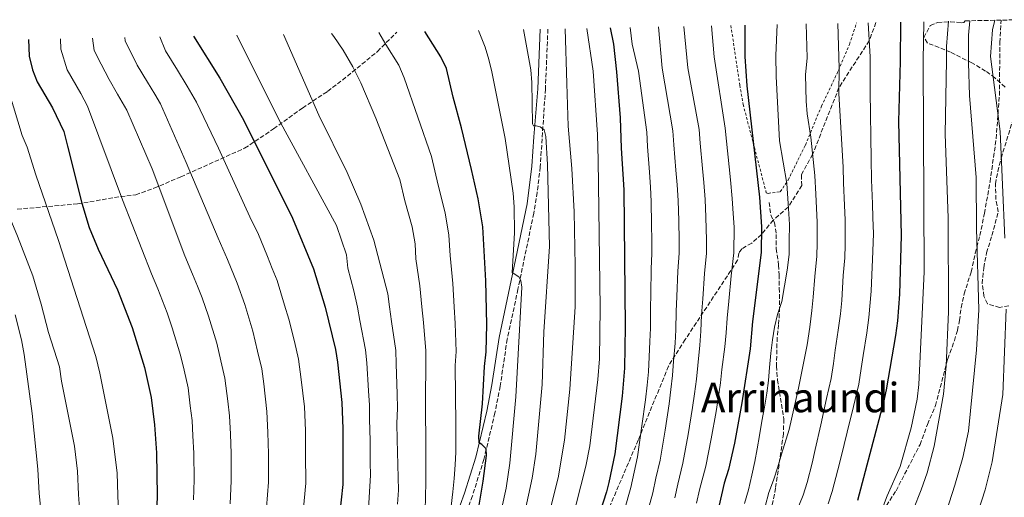
# Model space of a CAD drawing. Units: metres. Extents: x 634454 to 637405, y 4769083 to 4771454.
# Drawn here: x 636463 to 636847, y 4771258 to 4771444 of the extents above; entities that cross this region are included whole.
import ezdxf
from ezdxf.enums import TextEntityAlignment as Align

# ---------------------------------------------------------------- set-up
doc = ezdxf.new("R2010")
doc.units = ezdxf.units.M
doc.header["$MEASUREMENT"] = 0
doc.linetypes.add('DGN Style 2', pattern=[1.7399219301090239, 1.043953158065414, -0.6959687720436097])
doc.linetypes.add('DGN Style 3', pattern=[2.435890702152634, 1.739921930109024, -0.6959687720436097])
for name, color, linetype, lineweight in [('Camino', 7, 'DGN Style 3', 0), ('Curva de nivel directora', 30, 'Continuous', 30), ('Curva de nivel intermedia', 30, 'Continuous', 0), ('Margen derecho', 7, 'Continuous', 0), ('Senda', 7, 'DGN Style 3', 0), ('Tela metálica o alambrada', 7, 'DGN Style 2', 0), ('Texto de Área (paraje) menor', 7, 'Continuous', 0), ('Zona arbolada', 92, 'DGN Style 3', 0)]:
    doc.layers.add(name, color=color, linetype=linetype, lineweight=lineweight)
doc.styles.add('Style-Arial', font='arial.ttf')

msp = doc.modelspace()

# ---------------------------------------------------------------- linework, layer by layer
at = {"layer": 'Camino', "color": 7, "linetype": 'DGN Style 3', "lineweight": 0}
msp.add_polyline3d([(636668.9799999995, 4771440.7, 761.8800000000047), (636668.0100000016, 4771417.270000001, 763.8600000000006), (636665.9699999987, 4771386.780000002, 766.0800000000019), (636664.7999999997, 4771376.87, 766.8699999999953), (636663.4600000008, 4771368.710000002, 767.5599999999978), (636657.2899999995, 4771339.08, 770.3500000000058), (636653.1000000008, 4771319.5, 771.7100000000065), (636650.3500000016, 4771301.090000001, 772.9900000000054), (636648.2999999997, 4771290.67, 773.9299999999931), (636643.9699999979, 4771272.520000001, 775.5800000000019), (636639.4999999997, 4771258.250000001, 776.7200000000014), (636632.2600000021, 4771238.51, 778.7599999999949)], dxfattribs=at)
at = {"layer": 'Curva de nivel directora', "color": 30, "linetype": 'Continuous', "lineweight": 30, "flags": 128}
for points, elevation in [([(636693.2800000004, 4771441.180000001), (636694.5900000002, 4771434.830000001), (636695.7399999991, 4771423.99), (636697.1699999997, 4771405.99), (636697.5599999985, 4771394.100000001), (636698.6299999993, 4771377.920000001), (636699.17, 4771324.33), (636698.9100000008, 4771308.220000001), (636697.9699999997, 4771297.220000002), (636695.0700000008, 4771274.65), (636692.82, 4771263.49), (636691.85, 4771259.770000001), (636682.6900000002, 4771231.539999999), (636677.9800000006, 4771214.340000001), (636676.2399999994, 4771203.050000002), (636673.28, 4771187.930000001), (636670.6899999994, 4771165.680000002), (636666.579999999, 4771139.4), (636662.5399999999, 4771101.270000001), (636661.8400000003, 4771085.109999999), (636662.5299999987, 4771058.090000001), (636664.5099999991, 4771025.420000002)], 750.0000000000001), ([(636745.8499999996, 4771442.230000001), (636745.9099999999, 4771429.970000002), (636746.6499999998, 4771418.580000001), (636751.5800000007, 4771374.960000001), (636752.4399999989, 4771363.45), (636752.249999999, 4771353.340000001), (636748.9099999996, 4771326.370000001), (636747.9100000004, 4771315.78), (636744.77, 4771294.650000001), (636741.8299999986, 4771278.810000001), (636739.4799999993, 4771268.609999999), (636737.8200000008, 4771263.16), (636730.5499999998, 4771231.25), (636728.3100000002, 4771218.980000001), (636720.1499999994, 4771179.080000001), (636718.2099999993, 4771168.03), (636717.4499999994, 4771157.640000002), (636717.0800000007, 4771146.590000001), (636717.4600000005, 4771129.960000001), (636717.2199999992, 4771093.640000002), (636717.74, 4771055.59), (636719.2699999989, 4771038.700000001)], 725.0000000000001), ([(636806.709999999, 4771443.430000001), (636806.499999999, 4771428.010000001), (636805.9099999989, 4771404.630000001), (636806.9999999997, 4771359.980000001), (636806.3299999991, 4771337.050000001), (636805.4899999987, 4771326.630000002), (636804.7099999986, 4771320.890000002), (636801.1500000001, 4771299.680000001), (636800.0499999983, 4771294.810000002), (636789.8400000002, 4771256.470000003)], 700.0000000000001), ([(636466.1599999992, 4771436.680000002), (636466.4499999997, 4771430.100000001), (636467.6299999999, 4771424.760000001), (636469.5299999998, 4771420.130000002), (636475.5, 4771409.900000001), (636479.9399999991, 4771400.699999999), (636481.3899999997, 4771394.970000001), (636487.009999999, 4771372.680000002), (636489.879999999, 4771363.100000001), (636493.3199999989, 4771354.619999999), (636500.8400000002, 4771338.78), (636506.6099999992, 4771324.090000001), (636511.3999999993, 4771308.480000001), (636514.0900000003, 4771296.689999999), (636515.3800000001, 4771286.01), (636516.149999999, 4771275.02), (636516.3500000001, 4771258.210000001), (636515.979999999, 4771246.850000001)], 825.0000000000001), ([(636530.6100000006, 4771437.960000002), (636540.8399999988, 4771421.560000001), (636550.0999999992, 4771405.199999999), (636569.2599999991, 4771366.78), (636577.4499999988, 4771346.960000001), (636581.9500000004, 4771331.99), (636585.9699999993, 4771315.460000001), (636586.7899999997, 4771310.53), (636588.4799999995, 4771294.760000001), (636588.8899999985, 4771284.440000001), (636588.9299999988, 4771262.699999999), (636587.619999999, 4771250.640000001), (636583.9199999997, 4771236.109999999), (636575.949999999, 4771208.440000001), (636568.8900000004, 4771187.539999999), (636560.41, 4771166.740000002), (636554.9999999986, 4771149.36), (636549.4299999987, 4771125.300000001), (636543.9099999999, 4771094.590000002), (636540.0000000006, 4771077.369999999), (636535.499999999, 4771060.279999999), (636531.6499999999, 4771039.410000001)], 800.0000000000002), ([(636639.1299999986, 4771385.86), (636635.2699999985, 4771402.060000001), (636631.9299999991, 4771414.080000001), (636629.3499999997, 4771425.330000001), (636627.1999999996, 4771429.84), (636620.9599999988, 4771439.75)], 775.0000000000005), ([(636641.9299999994, 4771253.000000001), (636643.7499999988, 4771264.050000002), (636644.9699999992, 4771273.970000002), (636644.8599999996, 4771276.689999999), (636643.19, 4771278.380000002), (636642.0900000002, 4771278.940000001), (636641.9899999996, 4771281.610000002), (636643.3899999988, 4771294.28), (636644.2400000005, 4771308.850000001), (636644.8899999987, 4771314.54), (636645.1700000004, 4771325.250000001), (636644.7500000001, 4771342.250000002), (636643.57, 4771363.420000001), (636641.7399999994, 4771374.36), (636639.1299999986, 4771385.86)], 775.0000000000001)]:
    msp.add_lwpolyline(points, dxfattribs=dict(at, elevation=elevation))
at = {"layer": 'Curva de nivel intermedia', "color": 30, "linetype": 'Continuous', "lineweight": 0, "flags": 128}
for points, elevation in [([(636833.7700000005, 4771443.970000001), (636833.2600000009, 4771438.289999999), (636833.2000000004, 4771427.470000001), (636833.5800000004, 4771414.779999998), (636836.1900000012, 4771382.749999999), (636836.35, 4771362.750000001), (636837.2900000009, 4771331.029999998), (636836.3200000008, 4771315.279999999), (636833.2100000017, 4771283.59), (636831.01, 4771273.210000001), (636827.8899999997, 4771262.470000002), (636821.0000000009, 4771240.989999999)], 684.9999999999999), ([(636843.4700000011, 4771444.16), (636842.5700000003, 4771440.45), (636841.8200000017, 4771430.039999999), (636845.57, 4771400.699999999), (636847.4000000006, 4771358.949999998)], 680), ([(636648.1800000012, 4771240.509999999), (636652.6300000013, 4771261.189999999), (636654.0799999997, 4771271.09), (636656.4700000014, 4771296.909999999), (636658.8099999994, 4771339.849999999), (636658.4600000007, 4771342.490000002), (636657.6400000004, 4771343.859999998), (636654.9900000017, 4771345.499999999), (636655.9599999995, 4771361.119999999), (636655.8400000011, 4771371.269999999), (636655.3899999995, 4771376.579999999), (636652.3000000005, 4771397.939999999), (636647.0700000002, 4771423.939999999), (636645.9600000017, 4771428.84), (636644.4300000004, 4771433.599999999), (636641.8900000014, 4771440.159999999)], 770), ([(636658.0499999995, 4771206.429999999), (636659.2200000007, 4771212.159999999), (636660.8500000001, 4771218.949999998), (636662.7900000003, 4771225.970000001), (636664.1200000002, 4771230.789999997), (636665.9400000018, 4771238.170000001), (636667.4300000005, 4771243.159999999), (636672.9500000014, 4771265.300000001), (636675.5000000017, 4771280.08), (636677.5800000004, 4771299.939999999), (636679.6500000004, 4771332.16), (636679.6700000004, 4771348.11), (636679.1800000009, 4771369.329999999), (636678.2700000011, 4771386.2), (636676.8400000005, 4771402.7), (636676.3100000009, 4771419.449999998), (636675.6600000004, 4771440.83)], 760.0000000000003), ([(636658.0899999996, 4771243.369999999), (636662.8399999995, 4771265.100000001), (636664.240000001, 4771274.57), (636666.6799999995, 4771301.720000001), (636667.4500000007, 4771322.42), (636669.6299999999, 4771355.73), (636668.880000001, 4771387.829999999), (636668.1900000004, 4771398.659999998), (636667.4800000018, 4771401.369999997), (636666.0100000012, 4771402.49), (636664.4600000001, 4771402.850000001), (636663.290000001, 4771402.880000001), (636663.0000000005, 4771403.649999999), (636662.740000001, 4771419.83), (636662.3400000011, 4771424.819999999), (636659.3900000006, 4771440.51)], 765.0000000000001), ([(636678.1200000015, 4771247.319999999), (636683.8400000012, 4771269.87), (636685.3900000001, 4771277.82), (636688.4900000005, 4771303.76), (636689.0800000004, 4771311.789999999), (636689.3600000021, 4771331.78), (636688.62, 4771389.529999998), (636688.2900000014, 4771399.52), (636686.7200000001, 4771424.31), (636684.2300000001, 4771441)], 755), ([(636709.5500000003, 4771353.01), (636709.5300000003, 4771358.029999999), (636709.4100000017, 4771364.330000001), (636709.2599999997, 4771373.33), (636709.0400000006, 4771378.869999998), (636708.6000000003, 4771384.83), (636707.8499999993, 4771394.800000001), (636707.5900000001, 4771400.440000001), (636704.2999999998, 4771424.249999999), (636701.9300000005, 4771434.869999998), (636701.07, 4771441.34)], 745), ([(636707.5400000007, 4771250.470000001), (636709.9300000002, 4771259.460000001), (636711.1300000005, 4771265.16), (636712.8300000015, 4771272.230000001), (636714.7500000015, 4771283.909999999), (636716.3200000006, 4771294.230000001), (636717.0000000001, 4771299.800000001), (636717.6300000004, 4771305.310000001), (636717.9800000014, 4771310.960000001), (636718.6200000006, 4771317.91), (636718.8799999999, 4771323.159999998), (636719.0099999995, 4771330.3), (636719.3400000003, 4771336.149999999), (636719.7699999996, 4771346.119999998), (636720.2300000022, 4771353.09), (636720.2300000022, 4771358.130000001), (636720.0500000011, 4771365.739999999), (636719.8400000011, 4771373.740000002), (636719.4600000011, 4771379.82), (636718.9900000016, 4771385.529999999), (636718.1500000012, 4771395.489999999), (636717.8000000003, 4771400.960000001), (636713.54, 4771425.49), (636712.2000000011, 4771441.560000001)], 740.0000000000002), ([(636730.9400000009, 4771358.24), (636730.6799999995, 4771367.149999999), (636730.4200000003, 4771374.140000001), (636729.8700000002, 4771380.769999999), (636729.3700000017, 4771386.230000001), (636728.440000002, 4771396.180000001), (636728.0199999996, 4771401.49), (636723.6699999999, 4771425.55), (636722.0800000007, 4771441.749999999)], 735.0000000000006), ([(636727.0400000005, 4771255.42), (636728.1800000004, 4771260.58), (636730.6000000011, 4771269.82), (636732.8000000007, 4771280.509999999), (636734.6800000004, 4771291.23), (636735.5099999997, 4771296.369999998), (636736.3400000011, 4771302.4), (636736.9500000014, 4771307.579999999), (636738.1400000005, 4771316.489999999), (636738.5899999997, 4771321.980000001), (636738.9400000006, 4771327.679999998), (636739.6400000004, 4771334.369999998), (636740.6000000014, 4771344.310000001), (636741.5700000015, 4771353.249999999), (636741.7100000001, 4771363.339999998), (636741.3099999999, 4771368.56), (636741.0000000015, 4771374.55), (636740.2900000007, 4771381.720000001), (636739.7600000009, 4771386.929999999), (636738.7300000006, 4771396.88), (636738.240000001, 4771402.009999999), (636733.8900000014, 4771429.88), (636732.8699999999, 4771441.970000001)], 730), ([(636745.7900000014, 4771255.300000001), (636747.3300000015, 4771260.63), (636748.6600000014, 4771266.279999998), (636749.8000000014, 4771271.680000001), (636750.690000001, 4771276.640000001), (636751.5800000007, 4771281.88), (636752.5500000007, 4771287.449999999), (636753.5200000008, 4771292.970000001), (636754.4600000017, 4771298.369999998), (636755.11, 4771303.369999998), (636755.5500000003, 4771308.399999999), (636756.070000001, 4771314.089999998), (636756.6400000011, 4771319.279999998), (636757.4500000002, 4771324.24), (636758.6300000004, 4771329.199999998), (636760.3800000005, 4771334.199999998), (636762.4300000002, 4771346.429999999), (636763.140000001, 4771352.659999998), (636763.2400000015, 4771357.75), (636763.3100000008, 4771364.349999999), (636762.9000000019, 4771370.569999999), (636762.2900000016, 4771380.38), (636759.4300000005, 4771397.029999999), (636758.140000001, 4771422.13), (636757.9700000009, 4771430.380000001), (636758.4900000017, 4771442.48)], 720), ([(636769.8200000019, 4771442.699999998), (636770.2100000008, 4771429.529999998), (636769.5800000007, 4771422.850000001), (636769.7800000017, 4771412.589999998), (636770.1799999995, 4771407.609999998), (636771.6300000001, 4771398.48), (636773.2700000008, 4771383.52), (636773.5700000003, 4771376.159999999), (636774.1800000005, 4771365.249999999), (636774.1500000014, 4771357.06), (636774.0300000008, 4771351.99), (636773.2300000006, 4771344.04), (636772.6100000015, 4771335.899999999), (636772.0700000006, 4771330.749999999), (636771.2300000001, 4771324.180000001), (636770.2800000003, 4771317.249999999), (636766.8500000014, 4771300.38), (636763.2000000014, 4771284.199999999), (636760.1500000004, 4771274.519999999), (636758.730000001, 4771269.600000001), (636757.1100000005, 4771264.439999999), (636755.280000002, 4771259.519999999), (636753.78, 4771254.149999999)], 715.0000000000001), ([(636782.2500000017, 4771442.949999999), (636782.6800000009, 4771425.480000001), (636782.6400000006, 4771415.480000001), (636784.240000001, 4771386.67), (636784.390000001, 4771380.67), (636784.790000001, 4771371.759999998), (636785.0600000013, 4771366.15), (636785.0500000003, 4771356.369999999), (636784.9200000005, 4771351.319999999), (636784.3400000016, 4771344.349999999), (636783.7200000002, 4771334.619999998), (636783.2100000007, 4771329.369999998), (636782.3900000004, 4771323.08), (636781.2100000002, 4771315.17), (636780.5000000016, 4771309.970000002), (636779.5600000005, 4771304.140000001), (636777.8300000007, 4771296.34), (636775.62, 4771286.05), (636773.3500000013, 4771276.31), (636772.1300000009, 4771271.01), (636770.1900000006, 4771263.460000002), (636768.6999999998, 4771258.499999999), (636765.5000000013, 4771250.88)], 710.0000000000003), ([(636793.9999999999, 4771443.179999999), (636794.9000000006, 4771429.819999999), (636794.8, 4771416.23), (636795.2200000002, 4771389.81), (636795.4100000003, 4771381.81), (636795.7300000021, 4771372.359999999), (636795.9300000012, 4771367.050000001), (636796.0800000008, 4771360.67), (636795.8100000003, 4771350.649999999), (636795.4500000004, 4771344.67), (636795.2600000005, 4771338.32), (636794.3500000008, 4771328), (636793.5500000005, 4771321.989999999), (636792.1300000013, 4771313.099999998), (636791.3600000001, 4771308.029999998), (636790.35, 4771301.909999999), (636788.3000000003, 4771293.16), (636785.9100000008, 4771283.180000001), (636783.4800000011, 4771273.48), (636782.2300000016, 4771268.41), (636780.020000001, 4771259.960000001), (636778.4400000008, 4771255.12)], 705), ([(636815.86, 4771443.609999998), (636815.5100000012, 4771428.289999999), (636815.9400000004, 4771345.84), (636813.8900000007, 4771301.769999998), (636813.2300000014, 4771296.089999998), (636810.8399999997, 4771284.880000001), (636806.5100000001, 4771269.710000001), (636801.5300000003, 4771258.31), (636796.5700000003, 4771245.100000001)], 695), ([(636825.3900000007, 4771443.800000001), (636824.6900000012, 4771433.880000001), (636824.6599999998, 4771428.439999998), (636824.1600000013, 4771399.62), (636825.27, 4771366.930000001), (636825.3700000006, 4771330.170000001), (636824.5500000003, 4771309.109999998), (636823.54, 4771298.029999998), (636819.8099999995, 4771277.680000001), (636817.0800000003, 4771267.3), (636814.7900000014, 4771260.640000001), (636808.7499999999, 4771245.5)], 690.0000000000001), ([(636500.5899999999, 4771235.41), (636501.1900000012, 4771245.34), (636501.2200000002, 4771251.420000001), (636500.980000001, 4771258.52), (636500.7599999999, 4771267.099999998), (636499.0499999998, 4771280.789999999), (636494.0000000006, 4771306.259999999), (636492.4400000004, 4771312.66), (636477.8400000002, 4771358.079999999), (636468.9500000009, 4771383.689999999), (636465.6500000019, 4771394.52), (636463.6300000012, 4771399.099999999), (636460.3000000007, 4771410.269999999), (636457.1800000004, 4771420.289999999), (636456.1299999999, 4771425.51), (636455.8400000016, 4771430.999999999), (636454.6300000001, 4771436.449999999)], 830), ([(636530.5999999995, 4771256.699999998), (636530.8000000005, 4771264.560000001), (636530.7000000001, 4771274.899999999), (636530.3600000002, 4771281.699999998), (636530.0000000005, 4771287.76), (636529.3200000009, 4771293.489999999), (636528.4700000016, 4771300.439999999), (636526.8700000012, 4771307.340000001), (636525.5099999999, 4771313.179999999), (636522.24, 4771323.880000001), (636520.2800000019, 4771329.849999999), (636516.5900000016, 4771339.16), (636514.1300000006, 4771345.039999999), (636502.8600000008, 4771374.009999999), (636489.1600000013, 4771410.539999999), (636486.5300000006, 4771415.480000001), (636481.24, 4771424.84), (636478.7800000012, 4771432.81), (636478.6000000001, 4771436.920000001)], 820), ([(636544.8600000021, 4771255.180000001), (636545.3300000015, 4771264.09), (636545.250000001, 4771274.789999999), (636544.9900000017, 4771282.390000002), (636544.6200000007, 4771289.510000001), (636543.9600000014, 4771295.269999998), (636542.8400000016, 4771304.2), (636541.2300000022, 4771311.070000002), (636539.6200000006, 4771317.880000002), (636536.4000000019, 4771328.449999999), (636533.9600000011, 4771335.62), (636532.0900000003, 4771340.269999999), (636530.2300000006, 4771344.909999999), (636527.1500000005, 4771352.010000001), (636514.41, 4771386.03), (636504.5700000008, 4771409.019999999), (636500.8600000005, 4771415.239999999), (636497.5700000002, 4771421.06), (636494.4700000001, 4771426.960000001), (636491.8200000012, 4771432.32), (636491.1700000009, 4771437.17)], 815), ([(636503.7700000005, 4771437.42), (636503.9100000013, 4771436.109999999), (636508.6000000008, 4771426.640000001), (636512.5700000004, 4771419.929999999), (636515.4900000019, 4771415.279999999), (636517.6300000009, 4771411.48), (636527.7400000006, 4771388.609999999), (636540.1600000015, 4771358.98), (636543.8800000009, 4771350.66), (636547.6300000015, 4771341.38), (636550.5599999997, 4771333.019999998), (636553.7300000013, 4771322.58), (636555.5900000011, 4771314.800000002), (636557.2200000006, 4771307.949999998), (636558.0300000019, 4771302.01), (636559.240000001, 4771291.260000001), (636559.6299999999, 4771283.07), (636559.7999999998, 4771274.67), (636559.8600000001, 4771263.630000002), (636559.1100000015, 4771253.67)], 810.0000000000001), ([(636573.3700000019, 4771252.16), (636574.3900000011, 4771263.16), (636574.3600000021, 4771274.56), (636574.2600000014, 4771283.759999999), (636573.8600000013, 4771293.009999998), (636572.6699999999, 4771303.779999999), (636571.5999999995, 4771311.71), (636569.9499999997, 4771318.539999999), (636567.8399999997, 4771327.279999998), (636566.17, 4771332.810000001), (636563.28, 4771342.390000001), (636561.3100000008, 4771347.149999999), (636559.4100000008, 4771351.779999998), (636555.6300000012, 4771361.029999999), (636553.1700000003, 4771365.949999999), (636540.3700000016, 4771394.170000001), (636531.6900000002, 4771412.189999999), (636528.1600000008, 4771418.42), (636524.2699999993, 4771424.630000002), (636519.6400000004, 4771432.220000001), (636517.4499999998, 4771437.689999999)], 805), ([(636598.5700000012, 4771246.710000001), (636599.7600000004, 4771266.279999998), (636599.5500000003, 4771271.340000001), (636599.5200000012, 4771279.880000001), (636599.3400000002, 4771288.140000001), (636599.3500000014, 4771293.67), (636598.9600000002, 4771299.329999999), (636598.2800000008, 4771310.189999998), (636597.7599999999, 4771315.279999999), (636595.5400000004, 4771326.750000001), (636594.5600000013, 4771332.039999999), (636593.2100000014, 4771338.359999998), (636590.8399999997, 4771347.259999999), (636590.3000000011, 4771352.439999999), (636586.4500000001, 4771363.970000001), (636563.9300000004, 4771405.409999999), (636547.5399999998, 4771438.289999999)], 795), ([(636610.2900000003, 4771254.95), (636610.5800000009, 4771260.429999999), (636610.1300000016, 4771280.310000001), (636609.9999999999, 4771286.509999999), (636610.2200000011, 4771292.579999999), (636610.0700000012, 4771298.06), (636609.7699999996, 4771309.859999999), (636609.5400000016, 4771315.09), (636607.9400000012, 4771326.38), (636607.17, 4771332.090000001), (636606.41, 4771337.16), (636600.9900000021, 4771358.199999999), (636595.9400000004, 4771372.33), (636590.5800000007, 4771384.640000001), (636579.530000002, 4771407.069999999), (636565.77, 4771438.65)], 790.0000000000002), ([(636621.0400000016, 4771252.580000001), (636621.2400000005, 4771257.939999999), (636621.3600000012, 4771263.460000002), (636621.320000001, 4771268.49), (636621.3099999998, 4771274.329999999), (636621.1700000013, 4771296.8), (636621.2600000006, 4771309.52), (636621.320000001, 4771314.909999998), (636620.350000001, 4771326), (636619.7699999998, 4771332.140000001), (636618.9800000007, 4771340.300000001), (636617.4500000018, 4771350.84), (636617.120000001, 4771356.829999999), (636616.0200000014, 4771363.400000001), (636613.1300000013, 4771373.52), (636611.1300000007, 4771381.890000001), (636601.780000001, 4771405.869999999), (636595.9400000004, 4771419.689999999), (636592.8200000002, 4771425.949999998), (636589.0600000005, 4771432.41), (636585.3600000013, 4771437.75), (636584.4600000005, 4771439.02)], 785.0000000000001), ([(636631.1600000003, 4771254.199999999), (636631.850000001, 4771259.769999999), (636632.3700000016, 4771265.039999999), (636632.7800000008, 4771270.359999999), (636632.9800000018, 4771275.390000001), (636633.0600000002, 4771280.909999999), (636633.0100000009, 4771286.189999999), (636632.7500000016, 4771309.189999999), (636633.1000000003, 4771314.720000001), (636632.7600000006, 4771325.630000001), (636632.3800000006, 4771332.199999998), (636631.8600000021, 4771341.269999999), (636630.7900000014, 4771352.140000001), (636630.3399999999, 4771360.12), (636628.8800000004, 4771368.88), (636626.130000001, 4771379.689999999), (636623.4700000011, 4771390.849999999), (636612.8400000007, 4771421.659999998), (636610.8100000012, 4771426.63), (636605.7300000006, 4771434.689999999), (636602.9000000008, 4771439.390000001)], 780), ([(636484.1100000021, 4771277.680000001), (636479.0200000004, 4771303.119999998), (636478.2000000001, 4771308.63), (636473.8799999994, 4771322.100000001), (636471.1100000001, 4771333.239999999), (636467.7800000019, 4771344.289999999), (636461.8099999995, 4771359.78), (636451.4299999992, 4771384.57), (636443.6200000017, 4771401.609999999), (636439.0500000009, 4771416.279999998), (636437.2699999994, 4771421.5), (636435.2199999997, 4771431.789999999), (636432.550000001, 4771436.009999999)], 835.0000000000005), ([(636718.490000001, 4771257.439999999), (636719.6599999999, 4771262.869999999), (636721.7200000008, 4771271.03), (636723.7800000017, 4771282.21), (636725.5000000005, 4771292.729999999), (636726.2500000015, 4771298.08), (636726.9900000015, 4771303.849999999), (636727.4699999997, 4771309.27), (636728.3800000016, 4771317.2), (636728.7300000003, 4771322.570000002), (636728.9800000007, 4771328.99), (636729.4900000002, 4771335.26), (636730.180000001, 4771345.220000001), (636730.9000000008, 4771353.170000001), (636730.9400000009, 4771358.24)], 735.0000000000001), ([(636698.9199999997, 4771252.739999999), (636701.3800000006, 4771261.470000001), (636702.61, 4771267.449999999), (636703.9500000011, 4771273.439999999), (636705.7200000014, 4771285.599999999), (636707.1500000019, 4771295.720000001), (636707.7400000021, 4771301.52), (636708.2699999996, 4771306.759999999), (636708.4900000007, 4771312.649999999), (636708.8500000006, 4771318.619999999), (636709.0300000017, 4771323.749999999), (636709.0499999997, 4771331.61), (636709.1800000014, 4771337.039999999), (636709.3500000013, 4771347.02), (636709.5500000003, 4771353.01)], 745), ([(636462.2000000007, 4771145.769999998), (636463.3600000007, 4771150.84), (636464.4900000016, 4771156.92), (636466.3500000014, 4771167.630000001), (636467.6000000008, 4771174.51), (636468.9400000019, 4771186.210000002), (636469.750000001, 4771194.17), (636470.4100000004, 4771200.409999999), (636471.4299999997, 4771209.350000001), (636471.6100000008, 4771214.779999999), (636471.8200000009, 4771220.269999999), (636472.1900000019, 4771227.249999999), (636471.9800000018, 4771232.399999999), (636471.6100000008, 4771242.319999999), (636470.9500000014, 4771252.82), (636470.2400000006, 4771259.140000001), (636469.8000000003, 4771268.619999998), (636467.6200000009, 4771290.429999999), (636464.4500000015, 4771313.449999999), (636463.4600000012, 4771319.199999998), (636460.8600000017, 4771329.07)], 840), ([(636847.9100000003, 4771331.239999999), (636846.6000000003, 4771297.81), (636842.4299999995, 4771271.57), (636839.800000001, 4771260.640000001), (636830.0399999999, 4771230.42), (636824.0499999997, 4771215.52), (636816.9100000004, 4771200.13), (636815.3300000002, 4771194.96), (636814.2400000016, 4771189.27), (636813.7900000003, 4771184.289999999), (636814.0800000008, 4771178.560000001), (636814.5999999993, 4771173.59), (636815.9000000001, 4771167.939999999), (636827, 4771129.480000001), (636835.9600000009, 4771092.24), (636838.9500000017, 4771081.52), (636841.1800000002, 4771058.759999999), (636842.9900000006, 4771053.759999999), (636845.7700000011, 4771049.420000001), (636849.5900000011, 4771044.749999999)], 680), ([(636486.2500000012, 4771249.63), (636485.6100000021, 4771258.83), (636485.2800000011, 4771267.859999998), (636484.1100000021, 4771277.680000001)], 835.0000000000001)]:
    msp.add_lwpolyline(points, dxfattribs=dict(at, elevation=elevation))
at = {"layer": 'Margen derecho', "color": 7, "linetype": 'Continuous', "lineweight": 0}
for points in [[(636636.4100000006, 4771259.300000002, 776.7200000000014), (636640.8200000006, 4771273.390000001, 775.5800000000019), (636645.11, 4771291.360000002, 773.9299999999931), (636647.1299999984, 4771301.650000002, 772.9900000000054), (636649.8900000011, 4771320.09, 771.7100000000065), (636655.1900000006, 4771344.940000001, 769.929999999993), (636660.8199999989, 4771372.390000001, 767.2899999999936), (636662.7199999989, 4771387.070000002, 766.0800000000019), (636663.480000001, 4771398.560000001, 765.2400000000052), (636665.010000002, 4771417.4, 763.8600000000006), (636665.98, 4771440.640000002, 761.8999999999943)], [(636536.089999999, 4771033.760000001, 797.9400000000023), (636538.4299999992, 4771043.890000001, 797.0599999999978), (636542.4999999995, 4771058.27, 795.7700000000042), (636547.0599999994, 4771071.680000001, 794.5399999999937), (636562.7399999968, 4771112.430000001, 791.1199999999956), (636574.0699999993, 4771142.300000002, 789.4499999999972), (636579.6599999995, 4771155.740000002, 788.1300000000048), (636584.3199999997, 4771164.800000001, 787.2599999999949), (636586.8700000001, 4771169.080000001, 786.8399999999965), (636598.8500000007, 4771187.36, 784.5), (636612.8399999985, 4771207.92, 781.8899999999995), (636617.8399999986, 4771216.270000001, 780.8800000000048), (636623.1400000004, 4771226.270000001, 779.8999999999944), (636627.3, 4771235.130000001, 779.1499999999944), (636631.3700000005, 4771245.24, 778.2200000000014), (636636.4100000006, 4771259.300000002, 776.7200000000014)]]:
    msp.add_polyline3d(points, dxfattribs=at)
at = {"layer": 'Senda', "color": 7, "linetype": 'DGN Style 3', "lineweight": 0, "extrusion": (0.1779112892952115, -0.03022699791467671, 0.9835821784367496), "elevation": -30227.27360101196, "flags": 128}
msp.add_lwpolyline([(4810620.094157467, 168756.3647446226), (4810615.395133981, 168754.9239884679), (4810613.510480005, 168753.5946138467)], dxfattribs=at)
at = {"layer": 'Senda', "color": 7, "linetype": 'DGN Style 3', "lineweight": 0}
for points in [[(636798.4899999981, 4771250.360000002, 695.0899999999967), (636804.9400000012, 4771260.230000001, 693.9900000000052), (636814.3099999987, 4771278.310000002, 692.3999999999943), (636817.2199999989, 4771286.190000001, 691.850000000006), (636820.3399999993, 4771293.510000002, 691.1300000000048), (636825.1299999993, 4771311.800000002, 689.6399999999995), (636827.7399999977, 4771318.920000001, 688.6000000000058), (636828.909999999, 4771322.930000001, 688.3699999999953), (636829.7100000014, 4771326.800000002, 688.3099999999978), (636830.3599999995, 4771331.810000001, 687.8500000000058), (636831.5300000008, 4771337.210000001, 687.2400000000056), (636834.2499999988, 4771345.730000001, 686.429999999993), (636835.8999999983, 4771353.160000003, 685.7100000000064), (636837.6799999997, 4771360.020000001, 684.509999999995), (636839.449999998, 4771368.650000001, 683.8600000000006), (636841.6400000005, 4771380.910000001, 682.2400000000054), (636844.0399999989, 4771397.850000001, 680.5200000000042), (636845.2999999995, 4771414.790000002, 679.5800000000019), (636845.5199999985, 4771435.45, 680.0299999999991), (636845.9899999979, 4771444.210000002, 679.6999999999972)], [(636797.1000000001, 4771443.240000002, 703.0599999999977), (636794.4699999993, 4771436.150000001, 705.0000000000001), (636782.6499999973, 4771417.850000001, 710.0000000000001), (636772.37, 4771391.75, 715), (636767.9600000001, 4771383.700000001, 717.2500000000001), (636768.1000000008, 4771379.600000001, 716.9999999999999), (636762.8599999994, 4771371.140000002, 720.0000000000001), (636756.9933988501, 4771366.032958796, 722.3986000000004)], [(636461.7600000004, 4771370.320000002, 833.5800000000019), (636485.3099999981, 4771372.390000001, 825.6000000000058), (636502.1000000008, 4771375.25, 819.8899999999995), (636507.9999999995, 4771375.92, 817.6499999999943), (636515.1200000008, 4771378.470000001, 814.2100000000065), (636525.5700000003, 4771382.940000001, 811.1199999999955), (636550.5399999995, 4771394.140000002, 801.0000000000001), (636561.8699999996, 4771401.720000001, 795.5800000000019), (636573.1700000007, 4771409.859999999, 790.8099999999978), (636582.9200000005, 4771416.37, 786.8099999999977), (636590.719999999, 4771422.330000003, 783.9199999999983), (636602.4299999992, 4771431.970000002, 780.0899999999965), (636609.9699999985, 4771439.529999999, 777.0200000000042)], [(636756.9933988501, 4771366.032958796, 722.3986000000004), (636756.9899999975, 4771366.029999999, 722.3999999999944), (636752.3799999985, 4771360.460000002, 724.9999999999999), (636748.5599999987, 4771357.050000001, 726.5), (636744.7299999997, 4771354.86, 728.5), (636743.5000000005, 4771353.080000001, 728.5), (636743.0899999992, 4771350.350000001, 729.1399999999995), (636722.6200000015, 4771319.390000001, 738.0099999999949), (636716.0599999991, 4771308.940000001, 740.9499999999972), (636704.2600000018, 4771280.050000001, 745.3600000000007), (636692.1299999993, 4771251.77, 748.4600000000065), (636679.0899999992, 4771226.440000001, 751.1999999999972), (636668.5899999985, 4771203.690000001, 754.1199999999955), (636655.8099999975, 4771184.930000001, 758.7200000000014), (636649.2499999995, 4771166.480000001, 760.429999999993), (636640.3999999983, 4771150.189999999, 762.9900000000054), (636626.6799999987, 4771126.95, 767.4499999999972), (636616.5199999998, 4771111.270000001, 770.8999999999943), (636609.6399999999, 4771101.740000002, 772.9799999999959), (636597.5000000006, 4771078.070000002, 776.3699999999955), (636585.0500000007, 4771051.62, 780.279999999999), (636574.6099999979, 4771029.940000001, 783.7100000000065), (636570.589999999, 4771017.620000001, 784.9700000000012)], [(636756.9933988501, 4771366.032958796, 722.4000999999989), (636757.4400000012, 4771365.080000003, 722.2899999999937), (636758.1700000021, 4771360.45, 722.1900000000024), (636758.1499999977, 4771354.880000001, 721.6699999999983), (636759.0899999986, 4771348.480000001, 721.2100000000065), (636759.3099999976, 4771344.680000002, 721.0800000000019), (636759.3500000001, 4771339.480000001, 720.8899999999995), (636759.4699999986, 4771331.940000001, 720.0800000000019), (636759.0899999986, 4771325.15, 719.2700000000042), (636758.4899999973, 4771320.199999999, 718.8800000000048), (636758.2600000015, 4771308.980000001, 718.2599999999949), (636758.6200000015, 4771303.600000001, 717.679999999993), (636759.8199999996, 4771296.439999999, 717.0899999999967), (636761.089999999, 4771288.210000002, 715.7899999999936), (636761.0100000009, 4771282.500000001, 715.2100000000065), (636757.8799999993, 4771261.240000002, 714.5599999999977), (636755.4400000008, 4771248.74, 713.850000000006)]]:
    msp.add_polyline3d(points, dxfattribs=at)
at = {"layer": 'Tela metálica o alambrada', "color": 7, "linetype": 'DGN Style 2', "lineweight": 0}
msp.add_polyline3d([(636740.3799999999, 4771442.119999999, 728.0200000000042), (636740.9900000002, 4771438.66, 727.8699999999953), (636743.9500000002, 4771418.84, 726.8500000000058), (636745.2100000001, 4771411.279999999, 725.9400000000023), (636754.2800000003, 4771376.65, 723.2100000000065), (636755, 4771376.5, 722.8899999999995), (636759.7000000002, 4771377.119999999, 721.5899999999965), (636762.8099999997, 4771381.720000001, 719.8699999999953), (636769.5199999996, 4771395.369999999, 716.3300000000019), (636775.8200000003, 4771410.58, 712.6999999999972), (636782.4600000001, 4771424.560000001, 710.5599999999977), (636786.7300000006, 4771434.720000001, 709.1300000000047), (636789.5300000003, 4771443.09, 707.8699999999953)], dxfattribs=at)
at = {"layer": 'Zona arbolada', "color": 92, "linetype": 'DGN Style 3', "lineweight": 0}
for points in [[(636847.54, 4771418.07, 685.429999999993), (636843.5800000001, 4771421.619999999, 687.6199999999953), (636839.9100000003, 4771424.310000001, 689.6399999999994), (636834.5099999999, 4771427.529999999, 692.4600000000064), (636826.2699999996, 4771431.65, 696.3899999999994), (636817.2199999997, 4771435.27, 703.2100000000065), (636815.8200000003, 4771437.4, 703.2100000000065), (636818.2999999998, 4771442.08, 703.0200000000042), (636821.2100000001, 4771443.32, 702.0599999999977), (636826.1900000004, 4771443.529999999, 700.8399999999965), (636830.6100000005, 4771443.220000001, 698.25), (636831.3799999999, 4771443.310000001, 698.029999999999), (636831.9500000002, 4771443.930000001, 698.0099999999948), (636855.1500000004, 4771444.390000001, 684.179999999993)], [(636843.5800000001, 4771421.619999999, 687.6199999999953), (636839.9100000003, 4771424.310000001, 689.6399999999994), (636834.5099999999, 4771427.529999999, 692.4600000000064), (636826.2699999996, 4771431.65, 696.3899999999994), (636817.2199999997, 4771435.27, 703.2100000000065), (636815.8200000003, 4771437.4, 703.2100000000065), (636818.2999999998, 4771442.08, 703.0200000000042), (636821.2100000001, 4771443.32, 702.0599999999977), (636826.1900000004, 4771443.529999999, 700.8399999999965), (636830.6100000005, 4771443.220000001, 698.25), (636831.3799999999, 4771443.310000001, 698.029999999999), (636831.9500000002, 4771443.930000001, 698.0099999999948)], [(636847.54, 4771418.07, 685.429999999993), (636843.5800000001, 4771421.619999999, 687.6199999999953)], [(636848.9600000001, 4771332.550000001, 686.1000000000058), (636845.4100000003, 4771331.890000001, 687.3399999999965), (636840.6600000003, 4771333.32, 687.0200000000041), (636839.29, 4771336.279999999, 686.820000000007), (636838.5899999999, 4771341.24, 686.5), (636839.1699999999, 4771347.439999999, 686.1499999999943), (636840.2699999996, 4771353.230000001, 685.9100000000036), (636842.4000000004, 4771360.01, 685.0599999999977), (636844.8600000005, 4771369.289999999, 685.5200000000041), (636843.9400000004, 4771374.100000001, 685.6499999999943), (636843.7599999999, 4771380.180000001, 685.5800000000017), (636844.6600000003, 4771385.07, 685.0899999999965), (636845.9699999997, 4771390.220000001, 684.779999999999), (636850.9900000002, 4771406.640000001, 684.1100000000006)], [(636848.9600000001, 4771332.550000001, 686.1000000000058), (636845.4100000003, 4771331.890000001, 687.3399999999965), (636840.6600000003, 4771333.32, 687.0200000000041), (636839.29, 4771336.279999999, 686.820000000007), (636838.5899999999, 4771341.24, 686.5), (636839.1699999999, 4771347.439999999, 686.1499999999943), (636840.2699999996, 4771353.230000001, 685.9100000000036), (636842.4000000004, 4771360.01, 685.0599999999977), (636844.8600000005, 4771369.289999999, 685.5200000000041), (636843.9400000004, 4771374.100000001, 685.6499999999943), (636843.7599999999, 4771380.180000001, 685.5800000000017), (636844.6600000003, 4771385.07, 685.0899999999965), (636845.9699999997, 4771390.220000001, 684.779999999999), (636850.9900000002, 4771406.640000001, 684.1100000000006)]]:
    msp.add_polyline3d(points, dxfattribs=at)

# ---------------------------------------------------------------- texts
at = {"layer": 'Texto de Área (paraje) menor', "color": 7, "linetype": 'Continuous', "lineweight": 0, "style": 'Style-Arial'}
msp.add_text('Arrihaundi', height=11.5, dxfattribs=at).set_placement((636767.5118067205, 4771296.680010001, 723.429999999993), align=Align.MIDDLE_CENTER)

doc.saveas('drawing.dxf')
